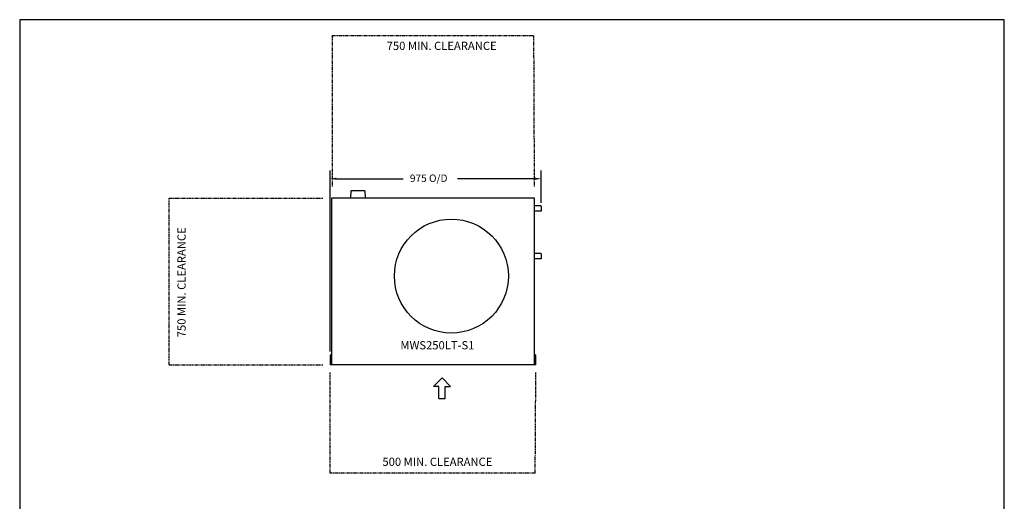
# Model space of a CAD drawing. Extents: x 1063 to 5609, y 300 to 5162.
# Drawn here: x 1063 to 5609, y 2939 to 5162 of the extents above; entities that cross this region are included whole.
import ezdxf
from ezdxf.enums import TextEntityAlignment as Align

# ---------------------------------------------------------------- set-up
doc = ezdxf.new("R2010")
doc.units = 0
doc.header["$LTSCALE"] = 11.764706
doc.header["$MEASUREMENT"] = 0
doc.linetypes.add('PHANTOM', pattern=[2.5, 1.25, -0.25, 0.25, -0.25, 0.25, -0.25])
doc.layers.get('0').update_dxf_attribs({"linetype": 'CONTINUOUS'})
for name, color, linetype in [('CLEAR', 1, 'PHANTOM'), ('DIMENSION', 7, 'CONTINUOUS'), ('VISIBLE', 7, 'CONTINUOUS')]:
    doc.layers.add(name, color=color, linetype=linetype)
doc.styles.add('TITLE5', font='SIMPLEX.shx', dxfattribs={"height": 50})

msp = doc.modelspace()

# ---------------------------------------------------------------- linework, layer by layer
at = {"color": 7}
for p, q in [((5608.5, 5162.1), (1063.3, 5161.4)), ((1063.4, 5161.4), (1063.4, 300.1)), ((5609.1, 300.1), (5608.5, 5162.1)), ((2974.4, 3469.2), (3013.7, 3508.5)), ((3053, 3469.2), (3013.7, 3508.5)), ((2999, 3469.2), (2974.4, 3469.2)), ((2999, 3413.7), (2999, 3469.2)), ((3028.4, 3413.7), (3028.4, 3469.2)), ((3028.4, 3469.2), (3053, 3469.2)), ((2999, 3413.7), (3028.4, 3413.7))]:
    msp.add_line(p, q, dxfattribs=at)
at = {"layer": 'CLEAR'}
for p, q in [((2506, 5089.6), (3435.8, 5089.6)), ((2506, 5089.6), (2506, 4389.9)), ((3435.8, 5089.6), (3438.7, 4389.9)), ((1754, 3568.8), (1754, 4337.6)), ((1754, 4337.6), (2462.8, 4337.6)), ((1754, 3568.8), (2462.8, 3568.8)), ((2496.4, 3068.8), (2496.4, 3534.6)), ((3443.4, 3068.8), (3446.3, 3534.6)), ((3443.4, 3068.8), (2496.4, 3068.8))]:
    msp.add_line(p, q, dxfattribs=at)
at = {"layer": 'DIMENSION'}
for p, q in [((2496.4, 3630.3), (2496.4, 4465.5)), ((3471.4, 4316.5), (3471.4, 4465.5)), ((2525.8, 4428.1), (2833.8, 4428.1)), ((3448, 4428.1), (3084.4, 4428.1))]:
    msp.add_line(p, q, dxfattribs=at)
for points in [[(2525.8, 4433), (2525.8, 4423.2), (2496.4, 4428.1)], [(3442, 4433), (3442, 4423.2), (3471.4, 4428.1)]]:
    msp.add_solid(points, dxfattribs=at)
at = {"layer": 'VISIBLE'}
for p, q in [((2591.7, 4372.1), (2589.9, 4339.6)), ((2656.6, 4372.1), (2591.7, 4372.1)), ((2656.6, 4372.1), (2658.4, 4339.6)), ((2504, 4339.6), (3438.7, 4339.6)), ((2504, 3568.8), (2504, 4339.6)), ((3438.7, 4339.6), (3438.7, 3568.8)), ((3469.9, 4303.6), (3438.7, 4303.6)), ((3469.9, 4277.6), (3438.7, 4277.6)), ((3471.4, 4302.1), (3469.9, 4303.6)), ((3471.4, 4279.1), (3469.9, 4277.6)), ((3471.4, 4302.1), (3471.4, 4279.1)), ((3469.9, 4083.6), (3438.7, 4083.6)), ((3469.9, 4057.6), (3438.7, 4057.6)), ((3471.4, 4082.1), (3469.9, 4083.6)), ((3471.4, 4059.1), (3469.9, 4057.6)), ((3471.4, 4082.1), (3471.4, 4059.1)), ((2504, 3618.7), (2496.4, 3611.5)), ((2496.4, 3611.5), (2496.4, 3568.8)), ((3446.3, 3611.5), (3438.7, 3618.7)), ((3446.3, 3568.8), (3446.3, 3611.5)), ((3446.3, 3568.8), (2496.4, 3568.8))]:
    msp.add_line(p, q, dxfattribs=at)
msp.add_circle((3056.4, 3978.7), 263, dxfattribs=at)

# ---------------------------------------------------------------- texts
at = {"color": 7, "style": 'TITLE5'}
for s, p in [('750 MIN. CLEARANCE', (3011.5, 5022.4)), ('MWS250LT-S1', (2991.8, 3640.5)), ('500 MIN. CLEARANCE', (2991.8, 3102.6))]:
    msp.add_text(s, height=38, dxfattribs=at).set_placement(p, align=Align.CENTER)
msp.add_text('750 MIN. CLEARANCE', height=38, rotation=90, dxfattribs=at).set_placement((1829.6, 3950.2), align=Align.CENTER)
at = {"layer": 'DIMENSION', "color": 7, "style": 'TITLE5'}
msp.add_text('975 O/D', height=34.3, dxfattribs=at).set_placement((2951.5, 4413.2), align=Align.CENTER)

doc.saveas('drawing.dxf')
